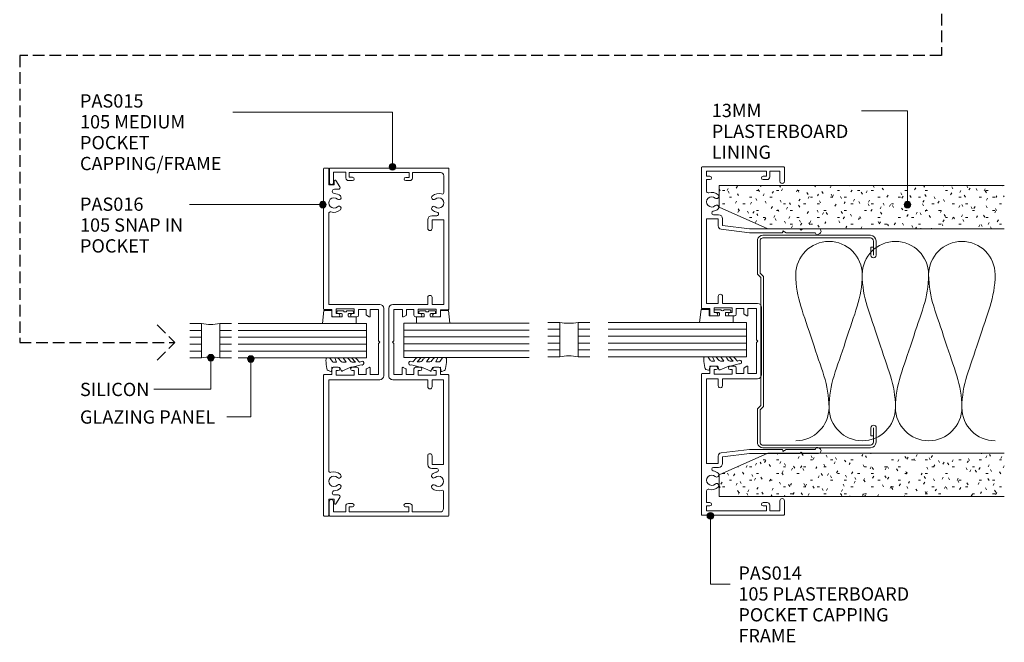
# Model space of a CAD drawing. Extents: x 164 to 507, y 15 to 414.
# Drawn here: x 211 to 507, y 15 to 202 of the extents above; entities that cross this region are included whole.
import ezdxf

# ---------------------------------------------------------------- set-up
doc = ezdxf.new("R2010")
doc.units = 0
doc.linetypes.add('Hidden', pattern=[5, 3.5, -1.5])
doc.layers.add('Potter', color=7, linetype='CONTINUOUS', lineweight=18)
doc.styles.add('Arial', font='arial.ttf', dxfattribs={"height": 4})

# ---------------------------------------------------------------- blocks, each defined once
blk = doc.blocks.new('PAS_Glazing Panel - Potters Glazing Panel 8mm-1026979-64MM DOOR_GLAZING MULLION')
at = {"layer": 'Potter'}
for p, q in [((-10.38, 0), (-10.38, -38.58)), ((0, 0), (-10.38, 0)), ((0, 0), (0, -38.58))]:
    blk.add_line(p, q, dxfattribs=at)
at = {"layer": 'Potter', "lineweight": 9}
for p, q in [((-8.3, 0), (-8.3, -38.58)), ((-6.23, 0), (-6.23, -38.58)), ((-4.15, 0), (-4.15, -38.58)), ((-2.08, 0), (-2.08, -38.58))]:
    blk.add_line(p, q, dxfattribs=at)
blk = doc.blocks.new('PAS_Rubber Seal 2 - ACE Captive Wedge-1419507-64MM DOOR_GLAZING MULLION')
at = {"layer": 'Potter', "lineweight": 9}
for p, q in [((-3.76, 6.84), (0.15, 6.4)), ((-3.76, -3.25), (-3.76, 6.84)), ((0.15, 4), (0.15, 6.4)), ((-1.8, 4), (0.15, 4)), ((-1.8, 4), (-1.8, 1.1)), ((-1, 0.9), (-1.6, 0.9)), ((-0.8, 2.3), (-0.8, 1.1)), ((-0.6, 2.5), (-0.2, 2.5)), ((0, 2.3), (0, 0.5)), ((-1.8, -1.1), (-1.8, -3.25)), ((-1.6, -0.9), (-1, -0.9)), ((-0.8, -2.3), (-0.8, -1.1)), ((-0.6, -2.5), (-0.2, -2.5)), ((0, -2.3), (0, -0.5)), ((-1.8, -3.25), (-3.76, -3.25))]:
    blk.add_line(p, q, dxfattribs=at)
for centre, radius, start, end in [((-1.6, 1.1), 0.2, 180, 270), ((-1, 1.1), 0.2, 270, 0), ((-0.6, 2.3), 0.2, 90, 180), ((0.27, 0), 0.567, 118.0725, 241.9275), ((-0.2, 2.3), 0.2, 0, 90), ((-1.6, -1.1), 0.2, 90, 180), ((-1, -1.1), 0.2, 360, 90), ((-0.6, -2.3), 0.2, 180, 270), ((-0.2, -2.3), 0.2, 270, 0)]:
    blk.add_arc(centre, radius, start, end, dxfattribs=at)
blk = doc.blocks.new('PAS_015 - PAS_015-452995-64MM DOOR_GLAZING MULLION')
at = {"layer": 'Potter', "lineweight": 9}
for p, q in [((-52.42, -35.8), (-52.42, -0.2)), ((-52.2, 0), (-9.97, 0)), ((-51.1, -2.55), (-51.1, -11)), ((-45.08, -1.55), (-50.04, -1.55)), ((-11.33, -1.57), (-36.84, -1.57)), ((-36.84, -1.57), (-36.84, -5.06)), ((-11.33, -5.07), (-11.33, -1.57)), ((-9.77, -0.22), (-9.77, -2.52)), ((-9.77, -2.52), (-8.08, -2.52)), ((8.07, -2.53), (9.77, -2.53)), ((9.77, -2.53), (9.77, -0.23)), ((9.97, -0.03), (52.2, -0.03)), ((36.82, -1.59), (11.32, -1.59)), ((11.32, -1.59), (11.32, -5.08)), ((36.82, -5.09), (36.82, -1.59)), ((50.1, -1.6), (45.13, -1.6)), ((51.09, -11.05), (51.09, -2.68)), ((52.4, -0.25), (52.4, -35.85)), ((-38.04, -5.16), (-38.04, -3.67)), ((-36.84, -5.06), (-34.24, -5.06)), ((-13.44, -5.07), (-11.33, -5.07)), ((-8.58, -3.82), (-9.98, -3.82)), ((-9.98, -3.82), (-9.98, -9.22)), ((-8.58, -4.42), (-8.58, -3.82)), ((-7.58, -3.02), (-7.58, -4.42)), ((7.57, -4.43), (7.57, -3.03)), ((9.97, -3.83), (8.57, -3.83)), ((8.57, -3.83), (8.57, -4.43)), ((9.97, -9.23), (9.97, -3.83)), ((11.32, -5.08), (13.42, -5.08)), ((34.22, -5.09), (36.82, -5.09)), ((38.02, -3.68), (38.02, -5.19)), ((-34.24, -6.36), (-36.84, -6.36)), ((-11.33, -6.37), (-13.44, -6.37)), ((-11.33, -16.92), (-11.33, -6.37)), ((-8.58, -9.22), (-8.58, -8.62)), ((-7.58, -8.62), (-7.58, -10.02)), ((7.57, -10.03), (7.57, -8.63)), ((8.57, -8.63), (8.57, -9.23)), ((13.42, -6.38), (11.32, -6.38)), ((11.32, -6.38), (11.32, -16.93)), ((36.82, -6.39), (34.22, -6.39)), ((-51.1, -11), (-49.41, -11)), ((-48.61, -11.8), (-48.61, -13)), ((-9.98, -9.22), (-8.58, -9.22)), ((-8.08, -10.52), (-9.78, -10.52)), ((-9.78, -10.52), (-9.78, -12.82)), ((9.76, -10.53), (8.07, -10.53)), ((8.57, -9.23), (9.97, -9.23)), ((9.76, -12.83), (9.76, -10.53)), ((48.59, -13.05), (48.59, -11.85)), ((49.39, -11.05), (51.09, -11.05)), ((-49.61, -12), (-51.11, -12)), ((-51.11, -12), (-51.11, -30)), ((-49.61, -13), (-49.61, -12)), ((-9.78, -12.82), (-8.24, -12.82)), ((-7.78, -14.02), (-9.78, -14.02)), ((-9.78, -14.02), (-9.78, -16.57)), ((-8.07, -12.92), (-7.61, -13.72)), ((7.59, -13.73), (8.05, -12.93)), ((9.76, -14.03), (7.76, -14.03)), ((8.23, -12.83), (9.76, -12.83)), ((9.76, -16.57), (9.76, -14.03)), ((51.08, -12.05), (49.59, -12.05)), ((49.59, -12.05), (49.59, -13.05)), ((51.08, -30.05), (51.08, -12.05)), ((-9.78, -16.57), (-0.41, -16.57)), ((-0.41, -16.57), (-0.01, -16.98)), ((-0.01, -16.98), (0.4, -16.57)), ((0.4, -16.57), (9.76, -16.57)), ((10.01, -18.12), (-10.13, -18.12)), ((-49.62, -30), (-49.62, -29)), ((-48.61, -29), (-48.61, -30.2)), ((48.58, -30.25), (48.58, -29.05)), ((49.59, -29.05), (49.59, -30.05)), ((-49.42, -31), (-51.12, -31)), ((-51.12, -31), (-51.12, -34.7)), ((-51.11, -30), (-49.62, -30)), ((51.08, -31.05), (49.38, -31.05)), ((49.59, -30.05), (51.08, -30.05)), ((51.08, -34.75), (51.08, -31.05)), ((-51.12, -34.7), (-48.07, -34.7)), ((48.03, -34.75), (51.08, -34.75)), ((-48.07, -36), (-52.22, -36)), ((52.18, -36.05), (48.03, -36.05))]:
    blk.add_line(p, q, dxfattribs=at)
for centre, radius, start, end in [((-52.2, -0.2), 0.2, 90, 179.9741), ((-50.1, -2.55), 1, 86.1418, 180), ((-45.08, -2.05), 0.5, 341.7079, 90), ((-41.9, -3.1), 2.85, 161.7079, 221.3837), ((-41.9, -3.1), 1.55, 318.5645, 221.3837), ((-9.97, -0.22), 0.2, 0, 89.9741), ((-8.08, -3.02), 0.5, 0, 89.9741), ((8.07, -3.03), 0.5, 90, 179.9741), ((9.97, -0.23), 0.2, 90, 179.9741), ((41.9, -3.14), 1.55, 318.5645, 221.3837), ((41.9, -3.14), 2.85, 318.5645, 18.2404), ((45.08, -2.09), 0.5, 84.5427, 198.2404), ((50.1, -2.6), 1, 354.9931, 90), ((52.2, -0.25), 0.2, 0, 89.9741), ((-43.55, -4.56), 0.65, 221.3837, 41.3837), ((-40.25, -4.56), 0.65, 138.5645, 318.5645), ((-41.9, -3.1), 2.85, 318.5645, 348.963), ((-38.57, -3.64), 0.535, 357.1022, 180.9727), ((-36.84, -5.16), 1.2, 180, 269.9741), ((-34.24, -5.71), 0.65, 270, 89.9741), ((-13.44, -5.72), 0.65, 90, 269.9741), ((-8.08, -4.42), 0.5, 180, 359.9741), ((8.07, -4.43), 0.5, 180, 359.9741), ((13.42, -5.73), 0.65, 270, 89.9741), ((34.22, -5.74), 0.65, 90, 269.9741), ((36.82, -5.19), 1.2, 270, 359.9741), ((38.55, -3.68), 0.535, 9.0682, 180), ((41.9, -3.14), 2.85, 189.0682, 221.3837), ((40.25, -4.6), 0.65, 221.3837, 41.3837), ((43.55, -4.6), 0.65, 138.5645, 318.5645), ((-8.08, -8.62), 0.5, 0, 179.9741), ((8.07, -8.63), 0.5, 0, 179.9741), ((-49.41, -11.8), 0.8, 0, 89.9741), ((-8.08, -10.02), 0.5, 270, 359.9741), ((8.07, -10.03), 0.5, 180, 269.9741), ((49.39, -11.85), 0.8, 90, 179.9741), ((-49.11, -13), 0.5, 180, 359.9741), ((-8.24, -13.02), 0.2, 29.9741, 89.9741), ((-7.78, -13.82), 0.2, 270, 29.9741), ((7.76, -13.83), 0.2, 149.9741, 269.9741), ((8.23, -13.03), 0.2, 90, 149.9741), ((49.09, -13.05), 0.5, 180, 359.9741), ((-10.13, -16.92), 1.2, 180, 269.9741), ((10.11, -16.93), 1.2, 264.9987, 359.9741), ((-49.11, -29), 0.5, 0, 179.9741), ((49.09, -29.05), 0.5, 0, 179.9741), ((-49.42, -30.2), 0.8, 270, 359.9741), ((49.38, -30.25), 0.8, 180, 269.9741), ((-48.07, -35.35), 0.65, 270, 89.9741), ((48.03, -35.4), 0.65, 90, 269.9741), ((-52.22, -35.8), 0.2, 180, 269.9741), ((52.18, -35.85), 0.2, 270, 359.9741)]:
    blk.add_arc(centre, radius, start, end, dxfattribs=at)
blk = doc.blocks.new('PAS_016 - PAS_016-453298-64MM DOOR_GLAZING MULLION')
at = {"layer": 'Potter', "lineweight": 9}
for p, q in [((-52.39, -0.2), (-52.39, -1.35)), ((-9.97, 0), (-52.19, 0)), ((-52.19, -1.55), (-47.29, -1.55)), ((-47.29, -1.55), (-47.29, -3.15)), ((-38.71, -1.55), (-11.32, -1.55)), ((-11.32, -1.55), (-11.32, -16.9)), ((-9.77, -2.5), (-9.77, -0.2)), ((-8.07, -2.5), (-9.77, -2.5)), ((9.78, -2.5), (8.08, -2.5)), ((9.78, -0.2), (9.78, -2.5)), ((52.2, 0), (9.98, 0)), ((11.33, -1.55), (38.72, -1.55)), ((11.33, -16.9), (11.33, -1.55)), ((47.3, -1.55), (52.2, -1.55)), ((47.3, -3.15), (47.3, -1.55)), ((52.4, -1.35), (52.4, -0.2)), ((-48.65, -3.71), (-46.76, -4.88)), ((-47.29, -3.15), (-48.49, -3.15)), ((-45.99, -4.45), (-45.99, -3.23)), ((-9.97, -3.8), (-8.57, -3.8)), ((-9.97, -9.2), (-9.97, -3.8)), ((-8.57, -3.8), (-8.57, -4.4)), ((-7.57, -4.4), (-7.57, -3)), ((7.58, -3), (7.58, -4.4)), ((8.58, -3.8), (9.98, -3.8)), ((8.58, -4.4), (8.58, -3.8)), ((9.98, -3.8), (9.98, -9.2)), ((46, -3.23), (46, -4.45)), ((46.77, -4.88), (48.66, -3.71)), ((48.5, -3.15), (47.3, -3.15)), ((-8.57, -8.6), (-8.57, -9.2)), ((-7.57, -10), (-7.57, -8.6)), ((7.58, -8.6), (7.58, -10)), ((8.58, -9.2), (8.58, -8.6)), ((-8.57, -9.2), (-9.97, -9.2)), ((-9.77, -10.5), (-8.07, -10.5)), ((-9.77, -12.8), (-9.77, -10.5)), ((8.08, -10.5), (9.78, -10.5)), ((9.98, -9.2), (8.58, -9.2)), ((9.78, -10.5), (9.78, -12.8)), ((-8.23, -12.8), (-9.77, -12.8)), ((-9.77, -14), (-7.77, -14)), ((-9.77, -16.55), (-9.77, -14)), ((-7.59, -13.7), (-8.06, -12.9)), ((8.07, -12.9), (7.6, -13.7)), ((7.78, -14), (9.78, -14)), ((9.78, -12.8), (8.24, -12.8)), ((9.78, -14), (9.78, -16.55)), ((-0.39, -16.55), (-9.77, -16.55)), ((0, -16.95), (-0.39, -16.55)), ((0.4, -16.55), (0, -16.95)), ((9.78, -16.55), (0.4, -16.55)), ((-10.12, -18.1), (10.13, -18.1))]:
    blk.add_line(p, q, dxfattribs=at)
for centre, radius, start, end in [((-9.97, -0.2), 0.2, 0, 90), ((-52.19, -0.2), 0.2, 90, 180), ((-52.19, -1.35), 0.2, 180, 270), ((-45.37, -3.23), 0.626, 2.0796, 180), ((-41.89, -3.1), 1.55, 317.1848, 222.8152), ((-41.89, -3.1), 2.85, 317.1848, 18.2662), ((-38.71, -2.05), 0.5, 90, 198.2662), ((-8.07, -3), 0.5, 0, 90), ((8.08, -3), 0.5, 90, 180), ((9.98, -0.2), 0.2, 90, 180), ((38.72, -2.05), 0.5, 341.7338, 90), ((41.9, -3.1), 2.85, 161.7338, 222.8152), ((41.9, -3.1), 1.55, 317.1848, 222.8152), ((45.38, -3.23), 0.626, 0, 177.9204), ((52.2, -0.2), 0.2, 0, 90), ((52.2, -1.35), 0.2, 270, 360), ((-48.49, -3.45), 0.3, 90, 238.3034), ((-46.49, -4.45), 0.5, 238.3034, 0), ((-41.89, -3.1), 2.85, 182.0796, 222.8152), ((-43.51, -4.6), 0.65, 222.8152, 42.8152), ((-40.28, -4.6), 0.65, 137.1848, 317.1848), ((-8.07, -4.4), 0.5, 180, 360), ((8.08, -4.4), 0.5, 180, 360), ((40.29, -4.6), 0.65, 222.8152, 42.8152), ((43.52, -4.6), 0.65, 137.1848, 317.1848), ((41.9, -3.1), 2.85, 317.1848, 357.9204), ((46.5, -4.45), 0.5, 180, 301.6966), ((48.5, -3.45), 0.3, 301.6966, 90), ((-8.07, -8.6), 0.5, 360, 180), ((8.08, -8.6), 0.5, 360, 180), ((-8.07, -10), 0.5, 270, 0), ((8.08, -10), 0.5, 180, 270), ((-8.23, -13), 0.2, 30, 90), ((-7.77, -13.8), 0.2, 270, 30), ((7.78, -13.8), 0.2, 150, 270), ((8.24, -13), 0.2, 90, 150), ((-10.12, -16.9), 1.2, 180, 270), ((10.13, -16.9), 1.2, 270, 0)]:
    blk.add_arc(centre, radius, start, end, dxfattribs=at)
blk = doc.blocks.new('PAS_Glazing Panel - Potters Glazing Panel 8mm-1026980-64MM DOOR_GLAZING MULLION')
at = {"layer": 'Potter'}
for p, q in [((-10.38, 0), (-10.38, 41.72)), ((0, 0), (0, 41.72)), ((0, 0), (-10.38, 0))]:
    blk.add_line(p, q, dxfattribs=at)
at = {"layer": 'Potter', "lineweight": 9}
for p, q in [((-8.3, 0), (-8.3, 41.72)), ((-6.23, 0), (-6.23, 41.72)), ((-4.15, 0), (-4.15, 41.72)), ((-2.08, 0), (-2.08, 41.72))]:
    blk.add_line(p, q, dxfattribs=at)
blk = doc.blocks.new('PAS_014 - PAS_014-523899-64MM DOOR_GLAZING MULLION')
at = {"layer": 'Potter', "lineweight": 9}
for p, q in [((-32.07, 35.08), (-32.38, 35.62)), ((32.38, 35.62), (32.06, 35.08)), ((-33.8, 35.24), (-33.8, 30.4)), ((-32.6, 25.54), (-32.6, 34.33)), ((32.6, 34.33), (32.6, 25.54)), ((33.8, 30.4), (33.8, 35.24)), ((-33.8, 30.4), (-33.4, 30)), ((-33.4, 30), (-33.8, 29.6)), ((33.4, 30), (33.8, 30.4)), ((33.8, 29.6), (33.4, 30)), ((-33.8, 29.6), (-33.8, 24.5)), ((33.8, 24.5), (33.8, 29.6)), ((-52.4, 24.8), (-52.4, 0.2)), ((-48.1, 25), (-52.2, 25)), ((-33.8, 24.5), (-33.8, 19.94)), ((-33.2, 24.5), (-32.6, 25.54)), ((-32.8, 24.5), (-33.2, 24.5)), ((-32.6, 14.43), (-32.6, 24.3)), ((32.6, 25.54), (33.2, 24.5)), ((32.6, 24.3), (32.6, 14.43)), ((33.2, 24.5), (32.8, 24.5)), ((33.8, 19.94), (33.8, 24.5)), ((52.2, 25), (48.1, 25)), ((52.4, 0.2), (52.4, 24.8)), ((-51.1, 20.55), (-51.1, 23.6)), ((-51.1, 23.6), (-48.1, 23.6)), ((48.1, 23.6), (51.1, 23.6)), ((51.1, 23.6), (51.1, 20.55)), ((-49.4, 20.55), (-51.1, 20.55)), ((-51.1, 1.55), (-51.1, 19.55)), ((-51.1, 19.55), (-49.6, 19.55)), ((-49.6, 19.55), (-49.6, 18.55)), ((-48.6, 18.55), (-48.6, 19.75)), ((-33.8, 19.94), (-33.8, 14.5)), ((10.12, 18.1), (-10.13, 18.1)), ((33.8, 14.5), (33.8, 19.94)), ((48.6, 19.75), (48.6, 18.55)), ((51.1, 20.55), (49.4, 20.55)), ((49.6, 18.55), (49.6, 19.55)), ((49.6, 19.55), (51.1, 19.55)), ((51.1, 19.55), (51.1, 1.55)), ((-11.33, 16.9), (-11.33, 6.35)), ((-9.78, 14), (-9.78, 16.55)), ((-9.78, 16.55), (-0.4, 16.55)), ((-0.4, 16.55), (0, 16.95)), ((0, 16.95), (0.4, 16.55)), ((0.4, 16.55), (9.77, 16.55)), ((9.77, 16.55), (9.77, 14)), ((11.32, 6.35), (11.32, 16.9)), ((-33.8, 14.5), (-34.8, 6.35)), ((-33.65, 5.93), (-32.6, 14.43)), ((-7.78, 14), (-9.78, 14)), ((-9.78, 10.5), (-9.78, 12.8)), ((-9.78, 12.8), (-8.24, 12.8)), ((-8.07, 12.9), (-7.6, 13.7)), ((7.6, 13.7), (8.07, 12.9)), ((9.77, 14), (7.78, 14)), ((8.24, 12.8), (9.77, 12.8)), ((9.77, 12.8), (9.77, 10.5)), ((32.6, 14.43), (33.64, 5.93)), ((34.8, 6.35), (33.8, 14.5)), ((-9.98, 3.8), (-9.98, 9.2)), ((-9.98, 9.2), (-8.58, 9.2)), ((-8.08, 10.5), (-9.78, 10.5)), ((-8.58, 9.2), (-8.58, 8.6)), ((-7.58, 8.6), (-7.58, 10)), ((7.57, 10), (7.57, 8.6)), ((9.77, 10.5), (8.07, 10.5)), ((8.57, 8.6), (8.57, 9.2)), ((8.57, 9.2), (9.97, 9.2)), ((9.97, 9.2), (9.97, 3.8)), ((-34.8, 6.35), (-36.83, 6.35)), ((-11.33, 6.35), (-13.43, 6.35)), ((13.42, 6.35), (11.32, 6.35)), ((36.82, 6.35), (34.8, 6.35)), ((-38.03, 5.15), (-38.03, 3.63)), ((-36.83, 1.55), (-36.83, 5.05)), ((-36.83, 5.05), (-34.64, 5.05)), ((-13.43, 5.05), (-11.33, 5.05)), ((-11.33, 5.05), (-11.33, 1.55)), ((-8.58, 3.8), (-9.98, 3.8)), ((-8.58, 4.4), (-8.58, 3.8)), ((-7.58, 3), (-7.58, 4.4)), ((7.57, 4.4), (7.57, 3)), ((8.57, 3.8), (8.57, 4.4)), ((9.97, 3.8), (8.57, 3.8)), ((11.32, 1.55), (11.32, 5.05)), ((11.32, 5.05), (13.42, 5.05)), ((34.63, 5.05), (36.82, 5.05)), ((36.82, 5.05), (36.82, 1.55)), ((38.02, 3.63), (38.02, 5.15)), ((-52.2, 0), (-9.98, 0)), ((-49.6, 1.55), (-51.1, 1.55)), ((-49.6, 2.55), (-49.6, 1.55)), ((-48.6, 1.55), (-48.6, 2.55)), ((-45.08, 1.55), (-48.6, 1.55)), ((-11.33, 1.55), (-36.83, 1.55)), ((-9.78, 0.2), (-9.78, 2.5)), ((-9.78, 2.5), (-8.08, 2.5)), ((8.07, 2.5), (9.77, 2.5)), ((9.77, 2.5), (9.77, 0.2)), ((9.97, 0), (52.2, 0)), ((36.82, 1.55), (11.32, 1.55)), ((48.6, 1.55), (45.08, 1.55)), ((48.6, 2.55), (48.6, 1.55)), ((49.6, 1.55), (49.6, 2.55)), ((51.1, 1.55), (49.6, 1.55))]:
    blk.add_line(p, q, dxfattribs=at)
for centre, radius, start, end in [((-33.04, 35.24), 0.761, 30, 180), ((33.04, 35.24), 0.761, 0, 150), ((-32.5, 34.83), 0.5, 270, 30), ((32.5, 34.83), 0.5, 150, 270), ((-52.2, 24.8), 0.2, 90, 180), ((-48.1, 24.3), 0.7, 270, 90), ((-32.8, 24.3), 0.2, 0, 90), ((32.8, 24.3), 0.2, 90, 180), ((48.1, 24.3), 0.7, 90, 270), ((52.2, 24.8), 0.2, 0, 90), ((-49.1, 18.55), 0.5, 180, 0), ((-49.4, 19.75), 0.8, 0, 90), ((-10.13, 16.9), 1.2, 90, 180), ((10.12, 16.9), 1.2, 360, 90), ((49.4, 19.75), 0.8, 90, 180), ((49.1, 18.55), 0.5, 180, 0), ((-8.24, 13), 0.2, 270, 330), ((-7.78, 13.8), 0.2, 330, 90), ((7.78, 13.8), 0.2, 90, 210), ((8.24, 13), 0.2, 210, 270), ((-8.08, 10), 0.5, 0, 90), ((8.07, 10), 0.5, 90, 180), ((-36.83, 5.15), 1.2, 90, 180), ((-34.64, 6.05), 1, 270, 353.0048), ((-13.43, 5.7), 0.65, 90, 270), ((-8.08, 8.6), 0.5, 180, 0), ((8.07, 8.6), 0.5, 180, 0), ((13.42, 5.7), 0.65, 270, 90), ((34.63, 6.05), 1, 186.9952, 270), ((36.82, 5.15), 1.2, 360, 90), ((-49.1, 2.55), 0.5, 0, 180), ((-41.9, 3.1), 2.85, 137.1848, 198.2662), ((-43.52, 4.6), 0.65, 317.1848, 137.1848), ((-41.9, 3.1), 1.55, 137.1848, 42.8152), ((-40.29, 4.6), 0.65, 42.8152, 222.8152), ((-41.9, 3.1), 2.85, 9.0746, 42.8152), ((-38.56, 3.63), 0.534, 189.0746, 0), ((-8.08, 4.4), 0.5, 0, 180), ((-8.08, 3), 0.5, 270, 0), ((8.07, 4.4), 0.5, 0, 180), ((8.07, 3), 0.5, 180, 270), ((38.56, 3.63), 0.534, 180, 350.9254), ((41.9, 3.1), 2.85, 137.1848, 170.9254), ((40.28, 4.6), 0.65, 317.1848, 137.1848), ((41.9, 3.1), 1.55, 137.1848, 42.8152), ((43.51, 4.6), 0.65, 42.8152, 222.8152), ((41.9, 3.1), 2.85, 341.7338, 42.8152), ((49.1, 2.55), 0.5, 0, 180), ((-52.2, 0.2), 0.2, 180, 270), ((-45.08, 2.05), 0.5, 270, 18.2662), ((-9.98, 0.2), 0.2, 270, 0), ((9.97, 0.2), 0.2, 180, 270), ((45.08, 2.05), 0.5, 161.7338, 270), ((52.2, 0.2), 0.2, 270, 0)]:
    blk.add_arc(centre, radius, start, end, dxfattribs=at)
blk = doc.blocks.new('PAS_Rubber Seal 2 - ACE Captive Wedge-1658471-64MM DOOR_GLAZING MULLION')
at = {"layer": 'Potter', "lineweight": 9}
for p, q in [((-3.75, 6.84), (0.15, 6.4)), ((-3.75, -3.25), (-3.75, 6.84)), ((0.15, 4), (0.15, 6.4)), ((-1.8, 4), (0.15, 4)), ((-1.8, 4), (-1.8, 1.1)), ((-1, 0.9), (-1.6, 0.9)), ((-0.8, 2.3), (-0.8, 1.1)), ((-0.6, 2.5), (-0.2, 2.5)), ((0, 2.3), (0, 0.5)), ((-1.8, -1.1), (-1.8, -3.25)), ((-1.6, -0.9), (-1, -0.9)), ((-0.8, -2.3), (-0.8, -1.1)), ((-0.6, -2.5), (-0.2, -2.5)), ((0, -2.3), (0, -0.5)), ((-1.8, -3.25), (-3.75, -3.25))]:
    blk.add_line(p, q, dxfattribs=at)
for centre, radius, start, end in [((-1.6, 1.1), 0.2, 180, 270), ((-1, 1.1), 0.2, 270, 0), ((-0.6, 2.3), 0.2, 90, 180), ((0.27, 0), 0.567, 118.0725, 241.9275), ((-0.2, 2.3), 0.2, 0, 90), ((-1.6, -1.1), 0.2, 90, 180), ((-1, -1.1), 0.2, 360, 90), ((-0.6, -2.3), 0.2, 180, 270), ((-0.2, -2.3), 0.2, 270, 0)]:
    blk.add_arc(centre, radius, start, end, dxfattribs=at)
blk = doc.blocks.new('USG 64mm Steel Stud Profile - USG 64mm Steel Stud Profile-811880-64MM DOOR_GLAZING MULLION')
at = {"layer": 'Potter', "lineweight": 9}
for p, q in [((-30.28, 35.82), (-25.99, 35.82)), ((25.99, 35.82), (30.28, 35.82)), ((-32, 1.72), (-32, 34.11)), ((-31.2, 1.72), (-31.2, 34.07)), ((-25.99, 35.02), (-30.25, 35.02)), ((-28.43, 34.22), (-28.43, 35.02)), ((-28.43, 34.22), (-25.99, 34.22)), ((25.99, 35.02), (30.25, 35.02)), ((25.99, 34.22), (28.43, 34.22)), ((28.43, 34.22), (28.43, 35.02)), ((31.2, 34.07), (31.2, 1.72)), ((32, 1.72), (32, 34.11)), ((-30.68, 0.08), (-20.27, 0.08)), ((-20.6, 0.88), (-30.58, 0.88)), ((-19.57, 1.91), (-20.6, 0.88)), ((-19.24, 1.11), (-20.27, 0.08)), ((19.57, 1.91), (-19.57, 1.91)), ((-19.24, 1.11), (19.24, 1.11)), ((19.24, 1.11), (20.27, 0.08)), ((20.6, 0.88), (19.57, 1.91)), ((30.68, 0.08), (20.27, 0.08)), ((30.58, 0.88), (20.6, 0.88))]:
    blk.add_line(p, q, dxfattribs=at)
for centre, radius, start, end in [((-30.13, 33.94), 1.88, 94.8025, 174.8555), ((-25.99, 35.02), 0.8, 270, 90), ((25.99, 35.02), 0.8, 90, 270), ((30.13, 33.94), 1.88, 5.1445, 85.1975), ((-30.13, 33.94), 1.08, 96.337, 173.2115), ((30.13, 33.94), 1.08, 6.7885, 83.663), ((-30.32, 1.72), 1.68, 180, 257.8129), ((-30.32, 1.72), 0.876, 180, 253.1156), ((30.32, 1.72), 0.876, 286.8844, 360), ((30.32, 1.72), 1.68, 282.1871, 0)]:
    blk.add_arc(centre, radius, start, end, dxfattribs=at)
blk = doc.blocks.new('PAS_Glazing Panel - Potters Glazing Panel 8mm-1026981-64MM DOOR_GLAZING MULLION')
at = {"layer": 'Potter'}
for p, q in [((-10.38, 0), (-10.38, -37.76)), ((0, 0), (-10.38, 0)), ((0, 0), (0, -37.76))]:
    blk.add_line(p, q, dxfattribs=at)
at = {"layer": 'Potter', "lineweight": 9}
for p, q in [((-8.3, 0), (-8.3, -37.76)), ((-6.23, 0), (-6.23, -37.76)), ((-4.15, 0), (-4.15, -37.76)), ((-2.08, 0), (-2.08, -37.76))]:
    blk.add_line(p, q, dxfattribs=at)
blk = doc.blocks.new('PAS_Rubber Seal 2 - ACE Captive Wedge-1419510-64MM DOOR_GLAZING MULLION')
at = {"layer": 'Potter', "lineweight": 9}
for p, q in [((-1.8, 3.25), (-3.66, 3.25)), ((-3.66, 3.25), (-3.66, -6.84)), ((-1.8, 1.1), (-1.8, 3.25)), ((-1.6, 0.9), (-1, 0.9)), ((-0.8, 2.3), (-0.8, 1.1)), ((-0.6, 2.5), (-0.2, 2.5)), ((0, 2.3), (0, 0.5)), ((-1.8, -4), (-1.8, -1.1)), ((-1, -0.9), (-1.6, -0.9)), ((-0.8, -2.3), (-0.8, -1.1)), ((-0.6, -2.5), (-0.2, -2.5)), ((0, -2.3), (0, -0.5)), ((-1.8, -4), (0.15, -4)), ((0.15, -4), (0.15, -6.4)), ((-3.66, -6.84), (0.15, -6.4))]:
    blk.add_line(p, q, dxfattribs=at)
for centre, radius, start, end in [((-1.6, 1.1), 0.2, 180, 270), ((-1, 1.1), 0.2, 270, 0), ((-0.6, 2.3), 0.2, 90, 180), ((0.27, 0), 0.567, 118.0725, 241.9275), ((-0.2, 2.3), 0.2, 360, 90), ((-1.6, -1.1), 0.2, 90, 180), ((-1, -1.1), 0.2, 360, 90), ((-0.6, -2.3), 0.2, 180, 270), ((-0.2, -2.3), 0.2, 270, 0)]:
    blk.add_arc(centre, radius, start, end, dxfattribs=at)
blk = doc.blocks.new('PAS_INSULATION - 60mm Insulation-598156-64MM DOOR_GLAZING MULLION')
at = {"layer": 'Potter', "lineweight": 9}
for centre, start, end in [((10, 20), 90, 180), ((10, 20), 360, 90), ((30, 20), 90, 180), ((30, 20), 360, 90), ((50, 20), 90, 180), ((50, 20), 360, 90), ((0, -20), 270, 360), ((20, -20), 180, 270), ((20, -20), 270, 360), ((40, -20), 180, 270), ((40, -20), 270, 360), ((60, -20), 180, 270)]:
    blk.add_arc(centre, 10, start, end, dxfattribs=at)
for points in [[(0, 20), (0, 12.94), (2.39, 8.29), (5, 0)], [(20, 20), (20, 12.94), (17.61, 8.29), (15, 0)], [(20, 20), (20, 12.94), (22.39, 8.29), (25, 0)], [(40, 20), (40, 12.94), (37.61, 8.29), (35, 0)], [(40, 20), (40, 12.94), (42.39, 8.29), (45, 0)], [(60, 20), (60, 12.94), (57.61, 8.29), (55, 0)], [(10, -20), (10, -12.94), (7.61, -8.29), (5, 0)], [(10, -20), (10, -12.94), (12.39, -8.29), (15, 0)], [(30, -20), (30, -12.94), (27.61, -8.29), (25, 0)], [(30, -20), (30, -12.94), (32.39, -8.29), (35, 0)], [(50, -20), (50, -12.94), (47.61, -8.29), (45, 0)], [(50, -20), (50, -12.94), (52.39, -8.29), (55, 0)]]:
    blk.add_open_spline(points, degree=3, dxfattribs=at)
blk = doc.blocks.new('PAS_Glazing Panel - Potters Glazing Panel 8mm-1355828-64MM DOOR_GLAZING MULLION')
at = {"layer": 'Potter'}
for p, q in [((-10.38, 0), (-10.38, 3.53)), ((0, 0), (0, 3.53))]:
    blk.add_line(p, q, dxfattribs=at)
at = {"layer": 'Potter', "lineweight": 9}
for p, q in [((-8.3, 0), (-8.3, 3.53)), ((-6.23, 0), (-6.23, 3.53)), ((-4.15, 0), (-4.15, 3.53)), ((-2.08, 0), (-2.08, 3.53))]:
    blk.add_line(p, q, dxfattribs=at)
blk = doc.blocks.new('PAS_Glazing Panel - Potters Glazing Panel 8mm-1355872-64MM DOOR_GLAZING MULLION')
at = {"layer": 'Potter'}
for p, q in [((-10.38, 0), (-10.38, -3.53)), ((0, 0), (0, -3.53))]:
    blk.add_line(p, q, dxfattribs=at)
at = {"layer": 'Potter', "lineweight": 9}
for p, q in [((-8.3, 0), (-8.3, -3.53)), ((-6.23, 0), (-6.23, -3.53)), ((-4.15, 0), (-4.15, -3.53)), ((-2.08, 0), (-2.08, -3.53))]:
    blk.add_line(p, q, dxfattribs=at)
blk = doc.blocks.new('PAS_Plasterboard - Trimmed-1195160-64MM DOOR_GLAZING MULLION')
at = {"layer": 'Potter', "lineweight": 9}
h = blk.add_hatch(dxfattribs=at)
h.set_pattern_fill('FP_5', color=256, style=0)
h.set_pattern_definition([(270, (-152.106, 421.128), (2.032, -8.128), [0.671, -5.425, 0.671, -5.425, -32.512]), (270, (-152.106, 421.128), (2.032, -8.128), [-12.192, 0.671, -11.521, 0.671, -5.425, -14.224]), (270, (-152.106, 421.128), (2.032, -8.128), [-30.48, 0.671, -3.393, 0.671, -9.489]), (30, (-151.09, 418.08), (6.0230545, 5.823764), [0.671, -5.425, 0.671, -5.425, -32.512]), (30, (-151.09, 418.08), (6.0230545, 5.823764), [-12.192, 0.671, -11.521, 0.671, -5.425, -14.224]), (30, (-151.09, 418.08), (6.0230545, 5.823764), [-30.48, 0.671, -3.393, 0.671, -9.489]), (150, (-147.026, 417.064), (-8.0550545, 2.304236), [0.671, -5.425, 0.671, -5.425, -32.512]), (150, (-147.026, 417.064), (-8.0550545, 2.304236), [-12.192, 0.671, -11.521, 0.671, -5.425, -14.224]), (150, (-147.026, 417.064), (-8.0550545, 2.304236), [-30.48, 0.671, -3.393, 0.671, -9.489])])
h.paths.add_polyline_path([(-13, -14.6), (-13, -85.82), (0, -85.82), (0, 0), (-6.5, 0)], flags=0)
at = {"layer": 'Potter'}
for p, q in [((-6.5, 0), (-13, -14.6)), ((-6.5, 0), (-13, -14.6)), ((0, 0), (-6.5, 0)), ((0, 0), (0, -85.82)), ((0, -85.82), (0, 0)), ((-13, -14.6), (-13, -85.82)), ((-13, -14.6), (-13, -85.82))]:
    blk.add_line(p, q, dxfattribs=at)
blk = doc.blocks.new('PAS_Plasterboard - Trimmed-1195161-64MM DOOR_GLAZING MULLION')
at = {"layer": 'Potter', "lineweight": 9}
h = blk.add_hatch(dxfattribs=at)
h.set_pattern_fill('FP_6', color=256, style=0)
h.set_pattern_definition([(90, (58.506, -421.128), (-2.032, 8.128), [0.671, -5.425, 0.671, -5.425, -32.512]), (90, (58.506, -421.128), (-2.032, 8.128), [-12.192, 0.671, -11.521, 0.671, -5.425, -14.224]), (90, (58.506, -421.128), (-2.032, 8.128), [-30.48, 0.671, -3.393, 0.671, -9.489]), (210, (57.49, -418.08), (-6.0230545, -5.823764), [0.671, -5.425, 0.671, -5.425, -32.512]), (210, (57.49, -418.08), (-6.0230545, -5.823764), [-12.192, 0.671, -11.521, 0.671, -5.425, -14.224]), (210, (57.49, -418.08), (-6.0230545, -5.823764), [-30.48, 0.671, -3.393, 0.671, -9.489]), (330, (53.426, -417.064), (8.0550545, -2.304236), [0.671, -5.425, 0.671, -5.425, -32.512]), (330, (53.426, -417.064), (8.0550545, -2.304236), [-12.192, 0.671, -11.521, 0.671, -5.425, -14.224]), (330, (53.426, -417.064), (8.0550545, -2.304236), [-30.48, 0.671, -3.393, 0.671, -9.489])])
h.paths.add_polyline_path([(0, 0), (0, 85.82), (-13, 85.82), (-13, 14.6), (-6.5, 0)], flags=0)
at = {"layer": 'Potter'}
for p, q in [((-13, 85.82), (-13, 14.6)), ((-13, 14.6), (-13, 85.82)), ((0, 0), (0, 85.82)), ((0, 0), (0, 85.82)), ((-13, 14.6), (-6.5, 0)), ((-6.5, 0), (-13, 14.6)), ((-6.5, 0), (0, 0))]:
    blk.add_line(p, q, dxfattribs=at)
blk = doc.blocks.new('PAS_Rubber Seal 1 - PAS_Rubber Seal-1658438-64MM DOOR_GLAZING MULLION')
at = {"layer": 'Potter', "lineweight": 9}
for p, q in [((-3.38, 7.01), (-4.47, 5.98)), ((-3.38, 7.01), (-3.67, 7.75)), ((-4.66, 4.53), (-3.37, 5.75)), ((-4.66, 5.39), (-4.66, 4.53)), ((-4.66, 3.09), (-4.66, 2.03)), ((-3.68, 4.23), (-4.23, 3.85)), ((-3.37, 5.75), (-3.37, 4.78)), ((-0.73, 1.82), (-1.85, 4.38)), ((-4.66, 2.03), (-3.37, 2.94)), ((-4.66, 0.17), (-4.66, -0.5)), ((-4.66, -0.5), (-3.38, 0.07)), ((-3.77, 1.26), (-4.43, 0.74)), ((-3.38, 0.07), (-3.37, -0.79)), ((-3.37, 2.94), (-3.37, 1.86)), ((-1.87, -1.33), (-1.8, 1.07)), ((-1.8, 1.07), (-0.85, 1.44)), ((-4.66, -2.09), (-4.66, -2.83)), ((-3.6, -1.19), (-4.52, -1.83)), ((-0.82, -1.39), (-1.87, -1.33)), ((-0.87, -2.49), (-0.61, -1.7)), ((-4.31, -3.11), (-3.92, -3.13))]:
    blk.add_line(p, q, dxfattribs=at)
for centre, radius, start, end in [((-3.95, 5.49), 0.718, 136.4771, 188.2795), ((-3.09, 7.68), 0.583, 337.1747, 172.8985), ((-28.73, -0.15), 27.26, 9.5715, 16.1904), ((-3.82, 3.11), 0.839, 119.0494, 181.6881), ((-4.21, 4.89), 0.849, 308.623, 352.5444), ((-4.02, 0.24), 0.645, 129.403, 186.0733), ((-4.19, 1.97), 0.824, 300.0622, 352.109), ((-0.95, 1.68), 0.26, 291.2413, 33.4427), ((-4.42, -2.05), 0.246, 113.9944, 189.2347), ((-4.37, -2.83), 0.288, 180, 282.9366), ((-4.89, 16), 19.16, 272.9313, 280.4115), ((-3.69, -0.87), 0.334, 286.6955, 14.3293), ((-1.39, -2.28), 0.558, 265.6298, 338.3563), ((-0.84, -1.63), 0.24, 341.5568, 85.8486)]:
    blk.add_arc(centre, radius, start, end, dxfattribs=at)
blk = doc.blocks.new('PAS_Rubber Seal 1 - PAS_Rubber Seal-1658387-64MM DOOR_GLAZING MULLION')
at = {"layer": 'Potter', "lineweight": 9}
for p, q in [((-3.36, 7.01), (-4.45, 5.98)), ((-3.36, 7.01), (-3.67, 7.75)), ((-4.64, 4.53), (-3.35, 5.75)), ((-4.64, 5.39), (-4.64, 4.53)), ((-4.64, 3.09), (-4.64, 2.03)), ((-3.67, 4.23), (-4.21, 3.85)), ((-3.35, 5.75), (-3.35, 4.78)), ((-0.73, 1.82), (-1.85, 4.38)), ((-4.64, 2.03), (-3.35, 2.94)), ((-4.64, 0.17), (-4.64, -0.5)), ((-4.64, -0.5), (-3.36, 0.07)), ((-3.76, 1.26), (-4.41, 0.74)), ((-3.36, 0.07), (-3.35, -0.79)), ((-3.35, 2.94), (-3.35, 1.86)), ((-1.87, -1.33), (-1.8, 1.07)), ((-1.8, 1.07), (-0.85, 1.44)), ((-4.64, -2.09), (-4.64, -2.83)), ((-3.58, -1.19), (-4.5, -1.83)), ((-0.82, -1.39), (-1.87, -1.33)), ((-0.87, -2.49), (-0.61, -1.7)), ((-4.29, -3.11), (-3.92, -3.13))]:
    blk.add_line(p, q, dxfattribs=at)
for centre, radius, start, end in [((-3.93, 5.49), 0.718, 136.4771, 188.2795), ((-3.09, 7.68), 0.583, 337.1747, 172.8985), ((-28.73, -0.15), 27.26, 9.5715, 16.1904), ((-3.8, 3.11), 0.839, 119.0494, 181.6881), ((-4.19, 4.89), 0.849, 308.623, 352.5444), ((-4, 0.24), 0.645, 129.403, 186.0733), ((-4.17, 1.97), 0.824, 300.0622, 352.109), ((-0.95, 1.68), 0.26, 291.2413, 33.4427), ((-4.4, -2.05), 0.246, 113.9944, 189.2347), ((-4.36, -2.83), 0.288, 180, 282.9366), ((-4.89, 16), 19.16, 272.9313, 280.4115), ((-3.68, -0.87), 0.334, 286.6955, 14.3293), ((-1.39, -2.28), 0.558, 265.6298, 338.3563), ((-0.84, -1.63), 0.24, 341.5568, 85.8486)]:
    blk.add_arc(centre, radius, start, end, dxfattribs=at)
blk = doc.blocks.new('PAS_Sealant - PAS_Sealant-1575049-64MM DOOR_GLAZING MULLION')
at = {"layer": 'Potter'}
for p, q in [((0, 10.37), (0, 0)), ((5.52, 0), (5.52, 10.37))]:
    blk.add_line(p, q, dxfattribs=at)
for centre, start, end in [((2.76, 23.71), 258.3147, 281.6853), ((2.76, -13.34), 78.3147, 101.6853)]:
    blk.add_arc(centre, 13.62, start, end, dxfattribs=at)
blk = doc.blocks.new('PAS_Rubber Seal 1 - PAS_Rubber Seal-1658541-64MM DOOR_GLAZING MULLION')
at = {"layer": 'Potter', "lineweight": 9}
for p, q in [((-4.39, 3.11), (-3.92, 3.13)), ((-4.74, 2.09), (-4.74, 2.83)), ((-4.74, -0.17), (-4.74, 0.5)), ((-4.74, 0.5), (-3.46, -0.07)), ((-3.68, 1.19), (-4.6, 1.83)), ((-3.46, -0.07), (-3.45, 0.79)), ((-0.82, 1.39), (-1.87, 1.33)), ((-1.87, 1.33), (-1.8, -1.07)), ((-0.87, 2.49), (-0.61, 1.7)), ((-4.74, -3.09), (-4.74, -2.03)), ((-4.74, -2.03), (-3.45, -2.94)), ((-3.85, -1.26), (-4.51, -0.74)), ((-3.45, -2.94), (-3.45, -1.86)), ((-0.73, -1.82), (-1.85, -4.38)), ((-1.8, -1.07), (-0.85, -1.44)), ((-4.74, -5.39), (-4.74, -4.53)), ((-4.74, -4.53), (-3.45, -5.75)), ((-3.76, -4.23), (-4.31, -3.85)), ((-3.45, -5.75), (-3.45, -4.78)), ((-3.46, -7.01), (-4.55, -5.98)), ((-3.46, -7.01), (-3.67, -7.75))]:
    blk.add_line(p, q, dxfattribs=at)
for centre, radius, start, end in [((-4.45, 2.83), 0.288, 77.0634, 180), ((-4.89, -16), 19.16, 79.5885, 87.0687), ((-4.5, 2.05), 0.246, 170.7653, 246.0056), ((-3.77, 0.87), 0.334, 345.6707, 73.3045), ((-1.39, 2.28), 0.558, 21.6437, 94.3702), ((-0.84, 1.63), 0.24, 274.1514, 18.4432), ((-4.1, -0.24), 0.645, 173.9267, 230.597), ((-4.27, -1.97), 0.824, 7.891, 59.9378), ((-0.95, -1.68), 0.26, 326.5573, 68.7587), ((-4.03, -5.49), 0.718, 171.7205, 223.5229), ((-3.9, -3.11), 0.839, 178.3119, 240.9506), ((-4.29, -4.89), 0.849, 7.4556, 51.377), ((-28.73, 0.15), 27.26, 343.8096, 350.4285), ((-3.09, -7.68), 0.583, 187.1015, 22.8253)]:
    blk.add_arc(centre, radius, start, end, dxfattribs=at)

msp = doc.modelspace()

# ---------------------------------------------------------------- hatches: boundary and pattern name
at = {"layer": 'Potter'}
h = msp.add_hatch(color=256, dxfattribs=at)
edge = h.paths.add_edge_path(flags=0)
edge.add_arc((322.78, 157.74), 1, 0, 360)
h = msp.add_hatch(color=256, dxfattribs=at)
edge = h.paths.add_edge_path(flags=0)
edge.add_arc((301.78, 146.36), 1, 0, 360)
h = msp.add_hatch(color=256, dxfattribs=at)
edge = h.paths.add_edge_path(flags=0)
edge.add_arc((477.81, 146.36), 1, 0, 360)
h = msp.add_hatch(color=256, dxfattribs=at)
edge = h.paths.add_edge_path(flags=0)
edge.add_arc((268.08, 100.29), 1, 0, 360)
h = msp.add_hatch(color=256, dxfattribs=at)
edge = h.paths.add_edge_path(flags=0)
edge.add_arc((280.13, 99.9), 1, 0, 360)
h = msp.add_hatch(color=256, dxfattribs=at)
edge = h.paths.add_edge_path(flags=0)
edge.add_arc((418.47, 52.69), 1, 0, 360)

# ---------------------------------------------------------------- linework, layer by layer
at = {"layer": 'Potter', "linetype": 'Hidden', "lineweight": 25}
for p, q in [((488.04, 318.76), (488.04, 191.23)), ((488.04, 191.23), (210.54, 191.23)), ((210.54, 191.23), (210.54, 104.87)), ((251.93, 110.17), (257.23, 104.87)), ((210.54, 104.87), (257.23, 104.87)), ((251.93, 99.56), (257.23, 104.87))]:
    msp.add_line(p, q, dxfattribs=at)
at = {"layer": 'Potter', "lineweight": 9}
for p, q in [((322.78, 174.21), (274.68, 174.21)), ((322.78, 157.74), (322.78, 174.21)), ((477.81, 174.57), (463.98, 174.57)), ((477.81, 146.36), (477.81, 174.57)), ((301.78, 146.36), (261.7, 146.36)), ((268.08, 100.29), (268.08, 90.78)), ((280.13, 99.9), (280.13, 82.48)), ((268.08, 90.78), (250.93, 90.78)), ((280.13, 82.48), (272.88, 82.48)), ((418.47, 52.69), (418.47, 32.09)), ((418.47, 32.09), (424.41, 32.09))]:
    msp.add_line(p, q, dxfattribs=at)
for centre in [(322.78, 157.74), (301.78, 146.36), (477.81, 146.36), (268.08, 100.29), (280.13, 99.9), (418.47, 52.69)]:
    msp.add_circle(centre, 1, dxfattribs=at)

# ---------------------------------------------------------------- block references
at = {"layer": 'Potter'}
for name, p, rotation in [('PAS_016 - PAS_016-453298-64MM DOOR_GLAZING MULLION', (302.04, 104.98), 90), ('PAS_015 - PAS_015-452995-64MM DOOR_GLAZING MULLION', (339.76, 104.97), 270), ('PAS_014 - PAS_014-523899-64MM DOOR_GLAZING MULLION', (415.78, 105.3), 270), ('PAS_PLASTERBOARD - TRIMMED-1195160-64MM DOOR_GLAZING MULLION', (421.13, 152.11), 90), ('USG 64MM STEEL STUD PROFILE - USG 64MM STEEL STUD PROFILE-811880-64MM DOOR_GLAZING MULLION', (432.58, 105.16), 270), ('PAS_RUBBER SEAL 2 - ACE CAPTIVE WEDGE-1419507-64MM DOOR_GLAZING MULLION', (308.54, 114.35), 90), ('PAS_RUBBER SEAL 2 - ACE CAPTIVE WEDGE-1419510-64MM DOOR_GLAZING MULLION', (333.24, 114.35), 90), ('PAS_RUBBER SEAL 2 - ACE CAPTIVE WEDGE-1658471-64MM DOOR_GLAZING MULLION', (422.08, 114.68), 90), ('PAS_GLAZING PANEL - POTTERS GLAZING PANEL 8MM-1355828-64MM DOOR_GLAZING MULLION', (265.28, 110.6), 90), ('PAS_GLAZING PANEL - POTTERS GLAZING PANEL 8MM-1355872-64MM DOOR_GLAZING MULLION', (270.8, 110.6), 90), ('PAS_GLAZING PANEL - POTTERS GLAZING PANEL 8MM-1026979-64MM DOOR_GLAZING MULLION', (314.92, 100.22), 270), ('PAS_GLAZING PANEL - POTTERS GLAZING PANEL 8MM-1026981-64MM DOOR_GLAZING MULLION', (326.16, 110.69), 90), ('PAS_GLAZING PANEL - POTTERS GLAZING PANEL 8MM-1355828-64MM DOOR_GLAZING MULLION', (373.11, 110.93), 90), ('PAS_GLAZING PANEL - POTTERS GLAZING PANEL 8MM-1355872-64MM DOOR_GLAZING MULLION', (378.64, 110.93), 90), ('PAS_GLAZING PANEL - POTTERS GLAZING PANEL 8MM-1026980-64MM DOOR_GLAZING MULLION', (429.39, 110.93), 90), ('PAS_RUBBER SEAL 1 - PAS_RUBBER SEAL-1658387-64MM DOOR_GLAZING MULLION', (305.87, 95.57), 270), ('PAS_RUBBER SEAL 1 - PAS_RUBBER SEAL-1658541-64MM DOOR_GLAZING MULLION', (335.9, 95.57), 270), ('PAS_RUBBER SEAL 1 - PAS_RUBBER SEAL-1658438-64MM DOOR_GLAZING MULLION', (419.62, 95.9), 270), ('PAS_PLASTERBOARD - TRIMMED-1195161-64MM DOOR_GLAZING MULLION', (421.13, 58.51), 270)]:
    msp.add_blockref(name, p, dxfattribs=dict(at, rotation=rotation))
for name, p in [('PAS_INSULATION - 60MM INSULATION-598156-64MM DOOR_GLAZING MULLION', (444.18, 105.3)), ('PAS_SEALANT - PAS_SEALANT-1575049-64MM DOOR_GLAZING MULLION', (265.28, 100.22)), ('PAS_SEALANT - PAS_SEALANT-1575049-64MM DOOR_GLAZING MULLION', (373.12, 100.56))]:
    msp.add_blockref(name, p, dxfattribs=at)

# ---------------------------------------------------------------- texts
at = {"layer": 'Potter', "lineweight": 9, "char_height": 4, "attachment_point": 1, "line_spacing_factor": 0.941778, "style": 'Arial'}
for s, insert, width in [('PAS015\\P105 MEDIUM\\PPOCKET\\PCAPPING/FRAME', (228.69, 179.58), 55.1897), ('13MM\\PPLASTERBOARD\\PLINING', (418.89, 176.71), 54.1123), ('PAS016\\P105 SNAP IN\\PPOCKET', (228.69, 148.5), 39.6171), ('SILICON', (228.69, 92.74), 26.6889), ('GLAZING PANEL', (228.69, 84.44), 53.035), ('PAS014\\P105 PLASTERBOARD\\PPOCKET CAPPING\\PFRAME', (426.89, 37.46), 67.1384)]:
    msp.add_mtext(s, dxfattribs=dict(at, insert=insert, width=width))

doc.saveas('drawing.dxf')
